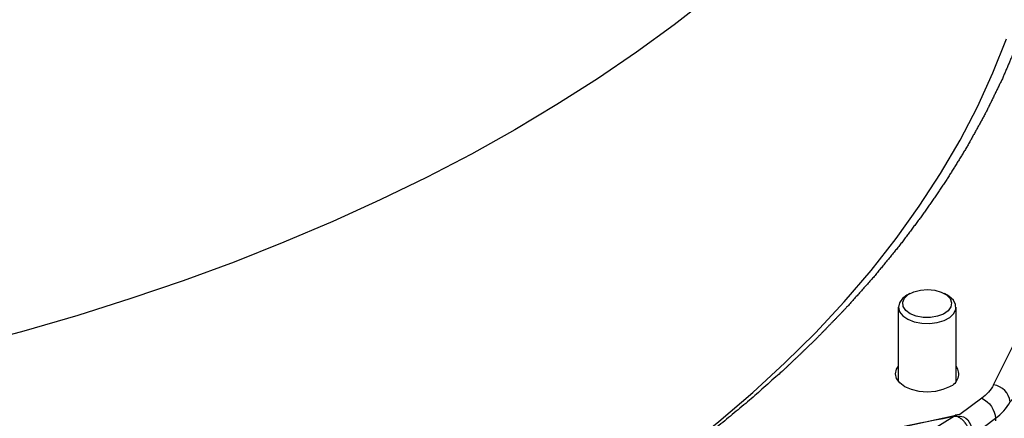
# Model space of a CAD drawing. Units: millimetres. Extents: x 127115 to 139350, y 70640 to 79841.
# Drawn here: x 137670 to 137756, y 72157 to 72192 of the extents above; entities that cross this region are included whole.
import ezdxf

# ---------------------------------------------------------------- set-up
doc = ezdxf.new("R2010")
doc.units = ezdxf.units.MM

# ---------------------------------------------------------------- blocks, each defined once
blk = doc.blocks.new('99710.80B - iso')
at = {"linetype": 'ByBlock', "lineweight": -2}
for p, q in [((-408.0064147795201, 1439.307068653507), (-408.0064147795201, 1445.786288097792)), ((-403.0064147795201, 1445.786288097792), (-403.0064147795201, 1439.307068653507))]:
    blk.add_line(p, q, dxfattribs=at)
at = {"linetype": 'ByBlock', "lineweight": -2, "flags": 128}
for points in [[(-424.3913257246604, 1472.811945116569), (-427.5135829367209, 1470.365652806169), (-430.7756945945439, 1467.980955109422), (-434.1740173352882, 1465.660515429699), (-437.7047556655016, 1463.406925402334), (-441.3639662005007, 1461.222702000188), (-445.147562068596, 1459.110284722396), (-449.0513174754451, 1457.072032869764), (-453.0708724237629, 1455.110222909847), (-457.201737583091, 1453.227045934313), (-461.4392993035144, 1451.424605211825), (-465.7788247687276, 1449.704913838897), (-470.2154672819306, 1448.069892491636), (-474.7442716789083, 1446.521367280468), (-479.3601798623567, 1445.061067710674), (-484.058036451228, 1443.690624750758), (-488.832594538515, 1442.411569010801)], [(-440.496573948185, 1424.10402858672), (-436.8555396349984, 1426.3117792048), (-433.3447463354678, 1428.588747057889), (-429.9681400124682, 1430.9323729436), (-426.7295158091001, 1433.340022739096), (-423.6325137833483, 1435.808990361795), (-420.6806148165488, 1438.33650081075), (-417.8771367011941, 1440.919713285781), (-415.2252304119174, 1443.555724380232), (-412.7278765639057, 1446.241571344392), (-410.3878820627579, 1448.974235415415), (-408.2078769498039, 1451.750645210224), (-406.1903114460292, 1454.56768017773), (-404.3374531980371, 1457.422174106076), (-402.6513847293681, 1460.310918681309), (-401.1340010999702, 1463.230667093434), (-399.787007776089, 1466.178137685594), (-398.6119187133736, 1469.150017642562)], [(-406.4586846521124, 1444.995825488571), (-406.9763202666654, 1445.206584107349), (-407.3633483280428, 1445.496059432582), (-407.5853796946467, 1445.838530311317), (-407.6226859051967, 1446.203566703014), (-407.4719521390507, 1446.558733522383), (-407.1465717529645, 1446.872472638861), (-406.6754562220303, 1447.116906955154), (-406.1004662287305, 1447.27031740958), (-405.4726921571419, 1447.319072810016), (-404.8479144886369, 1447.258841025192), (-404.2816474607098, 1447.094973913496), (-403.8242063838406, 1446.842031786917), (-403.5162369051832, 1446.522489663432), (-403.3851034644758, 1446.164740263004), (-403.4424578432809, 1445.8005711898), (-403.683203853434, 1445.462340464132), (-404.085950155335, 1445.18010137025), (-404.6149109727703, 1444.978932090235), (-405.2230858157272, 1444.87670739746), (-405.8564356804709, 1444.882510404437), (-406.4586846521124, 1444.995825488571)], [(-407.0092608451378, 1446.959783550163), (-407.2744689743267, 1446.806632389445), (-407.65967624943, 1446.519571902943), (-407.9225293855416, 1446.157008499591), (-408.0061903542955, 1445.766950459962), (-407.90445440443, 1445.378326604477), (-407.6248668258195, 1445.019959386627), (-407.188163350278, 1444.718427263593), (-406.6267322766944, 1444.496093493479), (-405.9822123794584, 1444.369447554913), (-405.3024047508952, 1444.347882197806), (-404.6377276128624, 1444.432996826028), (-404.0374770279741, 1444.61847887699), (-403.5461708361981, 1444.890571995478), (-403.2002469701692, 1445.229096279654), (-403.0253610205837, 1445.608944931984), (-403.0344834781718, 1446.00194631565), (-403.2269377721241, 1446.378953315856), (-403.5884504477726, 1446.712005048103), (-403.7383605847717, 1446.806632389445), (-404.0035687139607, 1446.959783550163)], [(-400.7575633598026, 1437.851401037216), (-402.6724291337887, 1436.419926068294), (-402.6804463416338, 1436.418684300923), (-403.0600195177831, 1436.360074065844)]]:
    blk.add_lwpolyline(points, dxfattribs=at)
for points in [[(-398.2993180326885, 1437.545455128697, 0.3501835561088075), (-399.7407373820606, 1439.009900039848), (-388.4114784084959, 1461.720499481758)], [(-403.0064147795492, 1440.629800972689, -0.4951821480791695), (-403.5618711313, 1438.845873659346), (-404.1314147795201, 1438.593583797221), (-404.7946624055039, 1438.434987759771), (-405.5064147795201, 1438.380893604874), (-406.2181671535945, 1438.434987759771), (-406.8814147795201, 1438.593583797221), (-407.4509584277985, 1438.845873659346), (-407.887984639965, 1439.174664208986), (-408.1627108018147, 1439.557548913537), (-408.2564147795201, 1439.968434813098), (-408.1627108018147, 1440.379320712687), (-408.0064147795201, 1440.629800972703)], [(-399.7407373820606, 1439.009900039833, -0.1164896842019171), (-400.7575633598317, 1437.851401037231, -0.2729634099269127), (-399.5703505048587, 1436.097331375451, 0.116489684201192), (-398.2993180326885, 1437.545455128697), (-398.2962320470833, 1437.547575969642), (-398.0561425440828, 1437.803513995706)], [(-424.4667038907646, 1422.208539413958), (-424.2328060175641, 1422.356694023983), (-424.024713012448, 1422.471640824006), (-423.9746322105639, 1422.488625100654), (-423.9305405890918, 1422.494744536656), (-423.8847571342485, 1422.490473368656), (-423.8163203272852, 1422.467290868997), (-423.5671051765094, 1422.299170716564), (-423.2316466427874, 1421.934915569102), (-422.9783006897778, 1421.50091166365), (-422.8336099173175, 1421.048084623806), (-422.805888347677, 1420.768750206553), (-422.8058876327705, 1420.768242901991), (-417.8435447334778, 1424.477886545981, 0.2783986727349936), (-419.0649307363783, 1426.246683060119, 0.02694111150525726), (-419.1243492092763, 1426.355910195343), (-403.1259186070529, 1436.300562563425), (-430.4782346800785, 1430.345002913309)]]:
    blk.add_lwpolyline(points, format="xyb", dxfattribs=at)
at = {"linetype": 'ByBlock', "lineweight": -2}
blk.add_lwpolyline([(-401.4852162788738, 1434.6658564065), (-399.5703505048878, 1436.097331375422), (-399.5703505048878, 1435.893196172445)], dxfattribs=at)
for points, weights, knots in [([(-395.2332842373871, 1501.643339514136), (-394.9687735166517, 1500.421577228713), (-394.7042627959163, 1499.199814943291), (-394.4539090473263, 1497.669785995342), (-394.2035552987363, 1496.139757047393), (-394.0420776465035, 1494.605747075606), (-393.8805999942706, 1493.071737103819), (-393.8081794959435, 1491.535466123998), (-393.7357589976164, 1489.999195144177), (-393.7524768550647, 1488.462385707244), (-393.7691947125131, 1486.925576270311), (-393.8750321807165, 1485.389951530975), (-393.9808696489199, 1483.854326791668), (-394.1757080571551, 1482.321608576283), (-394.3705464653904, 1480.788890360898), (-394.6541673501779, 1479.260797236871), (-394.9377882349654, 1477.732704112845), (-395.3098735850945, 1476.21094946166), (-395.6819589352235, 1474.689194810475), (-396.1420915482449, 1473.175484906576), (-396.6022241612663, 1471.661775002678), (-397.1498881113366, 1470.157807100288), (-397.6975520614069, 1468.653839197927), (-398.3321332778432, 1467.161299628075), (-398.9667144942796, 1465.668760058194), (-399.6875014499237, 1464.189322337756), (-400.4082884055679, 1462.709884617288), (-401.2144729146967, 1461.245207572632), (-402.0206574238255, 1459.780530527976), (-402.9113355483278, 1458.332256435053), (-403.8020136728301, 1456.883982342129), (-404.7761867357767, 1455.453735084957), (-405.7503597987234, 1454.023487827784), (-406.8069355039916, 1452.612871077741), (-407.8635112092597, 1451.202254327698), (-409.0013048665132, 1449.812849745344), (-410.1390985237667, 1448.42344516296), (-411.3568343765219, 1447.056810624592), (-412.574570229277, 1445.690176086253), (-413.870882885647, 1444.347843937183), (-415.167195542017, 1443.005511788142), (-416.5406315053697, 1441.688987124522), (-417.9140674687224, 1440.372462460931), (-419.3630867676693, 1439.083221442139), (-420.8121060666163, 1437.793980423361), (-422.3350839815394, 1436.533468616864), (-423.8580618964625, 1435.272956810368), (-425.4532907813264, 1434.042587570861), (-427.0485196661903, 1432.812218331354), (-428.7142108631961, 1431.613371216037), (-430.3799020602019, 1430.414524100721), (-416.7685089370934, 1433.378202330015), (-403.157115813985, 1436.341880559296), (-403.1058883227815, 1436.353034582906), (-403.0600195178122, 1436.360074065844), (-403.0511687866237, 1436.34059268469), (-403.0403304608772, 1436.322143013982), (-402.8557706311985, 1436.368742599501), (-402.6724291340215, 1436.419926068236), (-401.5614791037224, 1435.893046643905), (-401.4852162788447, 1434.6658564065), (-401.6396333570592, 1434.560068301536), (-401.7940504352446, 1434.454280196573), (-401.7516675909574, 1435.832263403805), (-403.0403304609354, 1436.322143013982), (-403.0804398166656, 1436.313315453168), (-403.1259186070238, 1436.30056256344), (-403.1430790510494, 1436.320042291627), (-403.157115813985, 1436.341880559296)], [1, 1, 1, 1, 1, 1, 1, 1, 1, 1, 1, 1, 1, 1, 1, 1, 1, 1, 1, 1, 1, 1, 1, 1, 1, 1, 1, 1, 1, 1, 1, 1, 1, 1, 1, 1, 1, 1, 1, 1, 1, 1, 1, 1, 1, 1, 1, 1, 1, 1, 1, 1, 1, 0.999894405021822, 1, 0.9986299305206583, 1, 0.999922388901591, 1, 0.8613152210860358, 1, 1, 1, 0.8143808937377001, 1, 0.9998944050218213, 1, 0.9971544378392707, 1], [0, 0, 0, 1, 1, 2, 2, 3, 3, 4, 4, 5, 5, 6, 6, 7, 7, 8, 8, 9, 9, 10, 10, 11, 11, 12, 12, 13, 13, 14, 14, 15, 15, 16, 16, 17, 17, 18, 18, 19, 19, 20, 20, 21, 21, 22, 22, 23, 23, 24, 24, 25, 25, 26, 26, 26.02906500804934, 26.02906500804934, 26.1337696380172, 26.1337696380172, 26.15868743925945, 26.15868743925945, 27.22457474011193, 27.22457474011193, 28.22457474011193, 28.22457474011193, 29.46284423624051, 29.46284423624051, 29.49190924428996, 29.49190924428996, 29.64282412687093, 29.64282412687093, 29.64282412687093]), ([(-384.1273914878839, 1353.345299743858), (-384.3229045362968, 1353.476393889767), (-384.5184175847098, 1353.607488035646), (-384.6689622180129, 1353.830353465237), (-384.819506851316, 1354.053218894827), (-386.6911594604899, 1354.669524093741), (-388.1268467343762, 1353.319813888273), (-390.5277236324036, 1352.056377473695), (-392.9286005303729, 1350.792941059146), (-395.3876517221506, 1349.567359142922), (-397.8467029139283, 1348.341777226669), (-400.3621380443801, 1347.154942115056), (-402.8775731748319, 1345.968107003413), (-405.4475608375506, 1344.82088279241), (-408.0175485002692, 1343.673658581407), (-410.640217570879, 1342.566880527607), (-413.2628866414889, 1341.460102473808), (-415.9363276400545, 1340.394576386301), (-418.6097686386202, 1339.329050298766), (-421.3320351197908, 1338.305551952406), (-424.0543016009615, 1337.282053606017), (-426.8234115710948, 1336.301328176618), (-429.5925215412281, 1335.32060274719), (-432.4064589015616, 1334.383364269001), (-435.2203962618951, 1333.446125790811), (-438.0771122761944, 1332.553056636636), (-440.9338282904937, 1331.65998748249), (-443.8312430768565, 1330.811737866956), (-446.7286578632193, 1329.963488251422), (-449.6646619082894, 1329.160675757434), (-452.6006659533596, 1328.357863263445), (-455.5731216481363, 1327.601072392645), (-458.545577342913, 1326.844281521844), (-461.5523205391946, 1326.134063269026), (-464.5590637354762, 1325.423845016208), (-467.5979053214251, 1324.760716468169), (-470.6367469073739, 1324.097587920129), (-473.7054744013876, 1323.482031879146), (-476.7742018954013, 1322.866475838193), (-479.8705810568645, 1322.298940470602), (-482.9669602183276, 1321.731405103041), (-486.0887366743991, 1321.212303612861), (-489.2105131304706, 1320.693202122711), (-492.3554140173364, 1320.222912450859), (-495.5003149042022, 1319.752622779008), (-498.6660505219188, 1319.331487328076), (-501.8317861396354, 1318.910351877144), (-505.016051619139, 1318.538677262128), (-508.2003170986427, 1318.167002647111), (-511.4007940799347, 1317.845059472209), (-514.6012710612267, 1317.523116297307), (-517.8156293812208, 1317.251138958833), (-521.0299877012148, 1316.979161620387), (-524.2558870902285, 1316.757348136234), (-527.4817864792421, 1316.535534652081), (-530.7168782649678, 1316.364046517396), (-533.9519700506935, 1316.192558382711), (-537.1938988681359, 1316.071520452431), (-540.4358276855783, 1315.950482522152), (-543.6822331918811, 1315.879982920058), (-546.9286386981839, 1315.809483317935), (-550.1771572912403, 1315.789573372502), (-553.4256758842967, 1315.76966342704), (-556.6739424234256, 1315.800357634012), (-559.9222089625546, 1315.831051840985), (-563.1678584906622, 1315.91232785293), (-566.4135080187698, 1315.993603864903), (-569.6541774840734, 1316.125402507401), (-572.8948469493771, 1316.2572011499), (-576.1281769259949, 1316.439426464654), (-579.3615069026127, 1316.621651779424), (-582.5851433082134, 1316.854171094121), (-585.8087797138141, 1317.086690408818), (-589.0203755236871, 1317.369334433708), (-592.2319713335601, 1317.651978458583), (-595.4291882893594, 1317.984541409765), (-598.6264052451588, 1318.317104360947), (-601.8069155573321, 1318.699344110137), (-604.9874258695054, 1319.081583859326), (-608.1489139119803, 1319.513222110239), (-611.3104019544553, 1319.944860361124), (-614.4505659507413, 1320.425582851982), (-617.5907299470273, 1320.90630534284), (-620.7072836459556, 1321.435762075242), (-623.8238373448839, 1321.965218807643), (-626.9145116851723, 1322.543024301398), (-630.0051860254607, 1323.120829795123), (-633.067730787734, 1323.746563368841), (-636.1302755500074, 1324.372296942558), (-639.1624609951396, 1325.04550302001), (-642.1946464402718, 1325.718709097462), (-645.1942649327684, 1326.438897539207), (-648.1938834252651, 1327.159085980966), (-651.1587510404934, 1327.925732441261), (-654.1236186557217, 1328.692378901542), (-657.0515767701727, 1329.504925210073), (-659.9795348846237, 1330.317471518574), (-662.8684517472575, 1331.175326086799), (-665.7573686098913, 1332.033180654995), (-668.6051408944477, 1332.935718906941), (-671.4529131790041, 1333.838257158859), (-674.2574675151263, 1334.784821985799), (-677.0620218512486, 1335.731386812738), (-679.8213163343025, 1336.721289051624), (-682.5806108173565, 1337.711191290538), (-685.2926364948216, 1338.743710225812), (-688.0046621722868, 1339.776229161056), (-690.6674445065437, 1340.85061304929), (-693.3302268408006, 1341.924996937523), (-695.9418271467439, 1343.040463554775), (-698.5534274526872, 1344.155930172026), (-701.1119443091739, 1345.311667383343), (-703.6704611656605, 1346.467404594689), (-706.1740317998629, 1347.662570945467), (-708.6776024340652, 1348.857737296246), (-711.124404077651, 1350.091462624798), (-713.5712057212368, 1351.32518795332), (-715.9594569376495, 1352.59657402437), (-718.3477081540623, 1353.867960095391), (-720.6756701353297, 1355.176081254103), (-723.0036321165971, 1356.484202412845), (-725.2696099493769, 1357.828106258821), (-727.5355877821567, 1359.172010104798), (-729.7379316817678, 1360.550718185419), (-731.940275581379, 1361.929426266011), (-734.0773820929171, 1363.341934788783), (-736.2144886044553, 1364.754443311554), (-738.2848017702636, 1366.19972387499), (-740.3551149360719, 1367.645004438455), (-742.3571274285205, 1369.122004780846), (-744.359139920969, 1370.599005123266), (-746.2913941399602, 1372.106649888781), (-748.2236483589513, 1373.614294654268), (-750.0847374930745, 1375.151486175819), (-751.9458266271977, 1376.688677697341), (-753.7343956780387, 1378.2542967958), (-755.5229647288797, 1379.819915894259), (-757.2377114975825, 1381.412822693339), (-758.9524582662852, 1383.005729492419), (-760.5921343014925, 1384.624764248569), (-762.2318103366997, 1386.243799004689), (-763.7952218436985, 1387.887782951366), (-765.3586333506973, 1389.531766898057), (-766.8446420604887, 1391.199503104101), (-768.33065077028, 1392.867239310159), (-769.7381747682812, 1394.557513551117), (-771.1456987662823, 1396.247787792076), (-772.4737132801092, 1397.95936943432), (-773.8017277939362, 1399.670951076565), (-775.0492659394222, 1401.402593973224), (-776.2968040849082, 1403.134236869853), (-777.4629575701838, 1404.884680268107), (-778.6291110554594, 1406.635123666332), (-779.7130308421038, 1408.403093125307), (-780.7969506287482, 1410.171062584282), (-781.7978475500713, 1411.955270902996), (-782.7987444713945, 1413.739479221709), (-783.7158898069174, 1415.538627376154), (-784.6330351424403, 1417.337775530599), (-785.4657611485454, 1419.150553619591), (-786.2984871546505, 1420.963331708583), (-787.0461875505862, 1422.788419907418), (-787.7938879465219, 1424.613508106253), (-788.4560183560243, 1426.449577627602), (-789.1181487655267, 1428.285647148979), (-789.6942271129519, 1430.131361210442), (-790.2703054603771, 1431.977075271876), (-790.7599123218679, 1433.831090069114), (-791.2495191833586, 1435.685104866352), (-791.6522980920854, 1437.546070551529), (-792.0550770008122, 1439.407036236706), (-792.3707347065792, 1441.273597901323), (-792.6863924123463, 1443.140159565941), (-792.9146990950394, 1445.010958227198), (-793.1430057777325, 1446.881756888484), (-793.2837952146947, 1448.755430478792), (-793.4245846516569, 1450.629104069099), (-793.4777543386735, 1452.504288427721), (-793.5309240256902, 1454.379472786342), (-793.496435251669, 1456.254802652576), (-793.4619464776479, 1458.130132518811), (-793.3398243527045, 1460.004242526062), (-793.217702227761, 1461.878352533284), (-793.1442729084811, 1462.627916661833), (-793.0708435892011, 1463.377480790354), (-802.2505270511901, 1377.866587114186), (-811.4302105131792, 1292.355693438018), (-811.9786274863873, 1287.247061350863), (-811.0958433957421, 1282.439894263618), (-811.5771214403794, 1282.162058362344), (-812.0583994850167, 1281.884222461071), (-813.8209861230862, 1290.959116257887), (-810.4997195231263, 1301.023434155548)], [1, 1, 1, 1, 1, 0.859594226289952, 1, 1, 1, 1, 1, 1, 1, 1, 1, 1, 1, 1, 1, 1, 1, 1, 1, 1, 1, 1, 1, 1, 1, 1, 1, 1, 1, 1, 1, 1, 1, 1, 1, 1, 1, 1, 1, 1, 1, 1, 1, 1, 1, 1, 1, 1, 1, 1, 1, 1, 1, 1, 1, 1, 1, 1, 1, 1, 1, 1, 1, 1, 1, 1, 1, 1, 1, 1, 1, 1, 1, 1, 1, 1, 1, 1, 1, 1, 1, 1, 1, 1, 1, 1, 1, 1, 1, 1, 1, 1, 1, 1, 1, 1, 1, 1, 1, 1, 1, 1, 1, 1, 1, 1, 1, 1, 1, 1, 1, 1, 1, 1, 1, 1, 1, 1, 1, 1, 1, 1, 1, 1, 1, 1, 1, 1, 1, 1, 1, 1, 1, 1, 1, 1, 1, 1, 1, 1, 1, 1, 1, 1, 1, 1, 1, 1, 1, 1, 1, 1, 1, 1, 1, 1, 1, 1, 1, 1, 1, 1, 1, 1, 1, 1, 1, 1, 1, 1, 1, 1, 1, 1, 1, 1, 1, 1, 1, 1, 1, 1, 1, 0.9985883825226327, 1, 1, 1, 0.9950125130487962, 1], [0, 0, 0, 1, 1, 2, 2, 3.072642597152721, 3.072642597152721, 4.07264259715272, 4.07264259715272, 5.07264259715272, 5.07264259715272, 6.07264259715272, 6.07264259715272, 7.07264259715272, 7.07264259715272, 8.07264259715272, 8.07264259715272, 9.07264259715272, 9.07264259715272, 10.07264259715272, 10.07264259715272, 11.07264259715272, 11.07264259715272, 12.07264259715272, 12.07264259715272, 13.07264259715272, 13.07264259715272, 14.07264259715272, 14.07264259715272, 15.07264259715272, 15.07264259715272, 16.07264259715272, 16.07264259715272, 17.07264259715272, 17.07264259715272, 18.07264259715272, 18.07264259715272, 19.07264259715272, 19.07264259715272, 20.07264259715272, 20.07264259715272, 21.07264259715272, 21.07264259715272, 22.07264259715272, 22.07264259715272, 23.07264259715272, 23.07264259715272, 24.07264259715272, 24.07264259715272, 25.07264259715272, 25.07264259715272, 26.07264259715272, 26.07264259715272, 27.07264259715272, 27.07264259715272, 28.07264259715272, 28.07264259715272, 29.07264259715272, 29.07264259715272, 30.07264259715272, 30.07264259715272, 31.07264259715272, 31.07264259715272, 32.07264259715272, 32.07264259715272, 33.07264259715272, 33.07264259715272, 34.07264259715272, 34.07264259715272, 35.07264259715272, 35.07264259715272, 36.07264259715272, 36.07264259715272, 37.07264259715272, 37.07264259715272, 38.07264259715272, 38.07264259715272, 39.07264259715272, 39.07264259715272, 40.07264259715272, 40.07264259715272, 41.07264259715272, 41.07264259715272, 42.07264259715272, 42.07264259715272, 43.07264259715272, 43.07264259715272, 44.07264259715272, 44.07264259715272, 45.07264259715272, 45.07264259715272, 46.07264259715272, 46.07264259715272, 47.07264259715272, 47.07264259715272, 48.07264259715272, 48.07264259715272, 49.07264259715272, 49.07264259715272, 50.07264259715272, 50.07264259715272, 51.07264259715272, 51.07264259715272, 52.07264259715272, 52.07264259715272, 53.07264259715272, 53.07264259715272, 54.07264259715272, 54.07264259715272, 55.07264259715272, 55.07264259715272, 56.07264259715272, 56.07264259715272, 57.07264259715272, 57.07264259715272, 58.07264259715272, 58.07264259715272, 59.07264259715272, 59.07264259715272, 60.07264259715272, 60.07264259715272, 61.07264259715272, 61.07264259715272, 62.07264259715272, 62.07264259715272, 63.07264259715272, 63.07264259715272, 64.07264259715272, 64.07264259715272, 65.07264259715272, 65.07264259715272, 66.07264259715272, 66.07264259715272, 67.07264259715272, 67.07264259715272, 68.07264259715272, 68.07264259715272, 69.07264259715272, 69.07264259715272, 70.07264259715272, 70.07264259715272, 71.07264259715272, 71.07264259715272, 72.07264259715272, 72.07264259715272, 73.07264259715272, 73.07264259715272, 74.07264259715272, 74.07264259715272, 75.07264259715272, 75.07264259715272, 76.07264259715272, 76.07264259715272, 77.07264259715272, 77.07264259715272, 78.07264259715272, 78.07264259715272, 79.07264259715272, 79.07264259715272, 80.07264259715272, 80.07264259715272, 81.07264259715272, 81.07264259715272, 82.07264259715272, 82.07264259715272, 83.07264259715272, 83.07264259715272, 84.07264259715272, 84.07264259715272, 85.07264259715272, 85.07264259715272, 86.07264259715272, 86.07264259715272, 87.07264259715272, 87.07264259715272, 88.07264259715272, 88.07264259715272, 89.07264259715272, 89.07264259715272, 90.07264259715272, 90.07264259715272, 91.07264259715272, 91.07264259715272, 92.07264259715272, 92.07264259715272, 93.07264259715272, 93.07264259715272, 93.17892334660779, 93.17892334660779, 94.17892334660779, 94.17892334660779, 94.37875604286523, 94.37875604286523, 94.37875604286523])]:
    blk.add_rational_spline(points, weights, degree=2, knots=knots, dxfattribs=at)

msp = doc.modelspace()

# ---------------------------------------------------------------- block references
at = {"linetype": 'ByBlock', "lineweight": -2}
msp.add_blockref('99710.80B - iso', (138154.7353933229, 70720.8176717109), dxfattribs=at)

doc.saveas('drawing.dxf')
